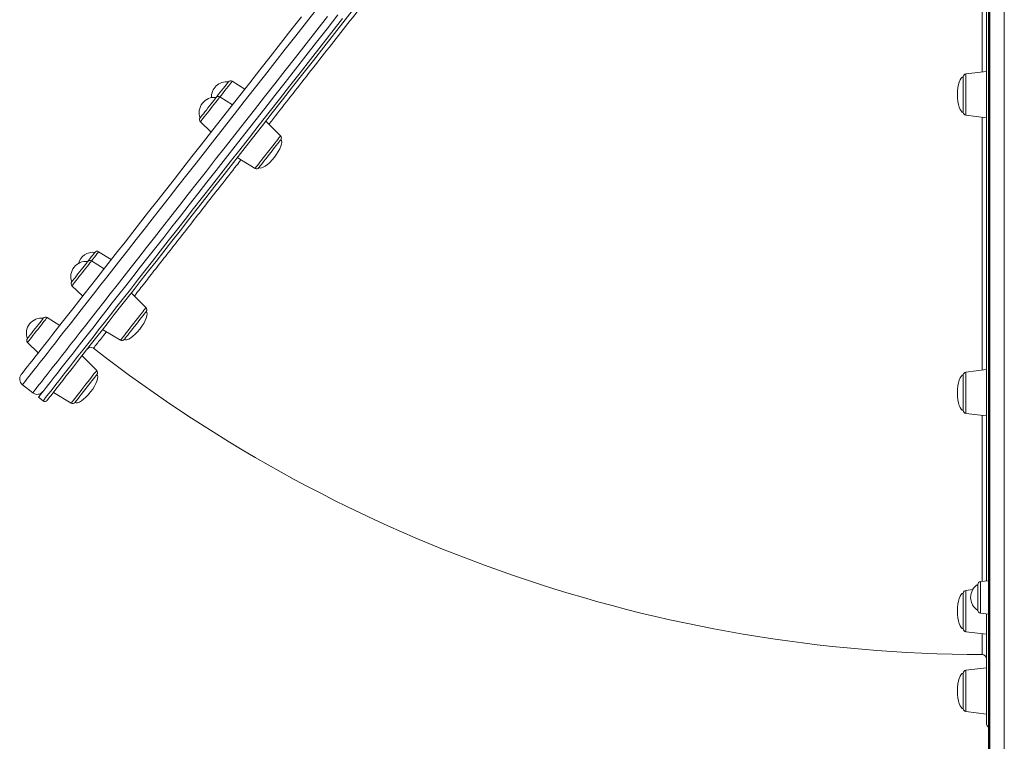
# Model space of a CAD drawing. Units: millimetres. Extents: x -4120 to 24251, y -2753 to 8089.
# Drawn here: x 21493 to 22172, y 6422 to 6920 of the extents above; entities that cross this region are included whole.
import ezdxf

# ---------------------------------------------------------------- set-up
doc = ezdxf.new("R2010")
doc.units = ezdxf.units.MM

msp = doc.modelspace()

# ---------------------------------------------------------------- linework, layer by layer
at = {"color": 7, "linetype": 'Continuous', "lineweight": 15}
for p, q in [((22160.99, 7191.83), (22160.99, 6150.72)), ((22161.16, 7191.83), (22161.16, 6150.72)), ((22161.89, 7191.83), (22161.89, 4601.83)), ((22159.64, 6868.03), (22159.64, 7119.72)), ((22143.64, 6868.02), (22143.64, 6880.29)), ((22159.64, 6884.02), (22145.39, 6882.28)), ((21648.61, 6871.81), (21639.91, 6877.26)), ((21640.14, 6861), (21631.44, 6866.45)), ((22143.64, 6855.76), (22143.64, 6868.02)), ((22159.64, 6532.87), (22159.64, 6868.03)), ((22145.39, 6853.77), (22159.64, 6852.02)), ((21617.97, 6849.24), (21625.34, 6842.1)), ((21673.25, 6839.63), (21663.11, 6849.78)), ((21643.38, 6824.59), (21655.67, 6817.18)), ((21556.58, 6754.27), (21547.88, 6759.72)), ((21551.69, 6748.03), (21542.99, 6753.48)), ((21529.51, 6736.27), (21536.89, 6729.13)), ((21580.5, 6721.18), (21570.37, 6731.33)), ((21521.1, 6708.96), (21512.4, 6714.41)), ((21550.64, 6706.14), (21562.93, 6698.74)), ((21498.93, 6697.21), (21506.3, 6690.07)), ((21546.56, 6677.82), (21536.42, 6687.98)), ((22159.64, 6678.52), (22145.39, 6676.78)), ((22143.64, 6656.39), (22143.64, 6674.79)), ((21495.4, 6668.03), (21502.48, 6662.48)), ((21516.69, 6662.78), (21528.99, 6655.38)), ((21506.42, 6659.4), (21509.57, 6656.93)), ((22143.64, 6650.26), (22143.64, 6656.39)), ((22145.39, 6648.27), (22159.64, 6646.52)), ((22150.15, 6526.92), (22145.39, 6526.34)), ((22153.64, 6521.5), (22153.64, 6530.44)), ((22160.99, 6533.01), (22155.43, 6532.42)), ((22143.64, 6501.47), (22143.64, 6524.35)), ((22153.64, 6512.56), (22153.64, 6521.5)), ((22155.43, 6510.57), (22160.99, 6509.99)), ((22159.64, 6434.03), (22159.64, 6510.13)), ((22143.64, 6499.82), (22143.64, 6501.47)), ((22145.39, 6497.84), (22159.64, 6496.09)), ((22159.64, 6473.02), (22145.39, 6471.28)), ((22143.64, 6444.76), (22143.64, 6469.29)), ((22145.39, 6442.77), (22159.64, 6441.02))]:
    msp.add_line(p, q, dxfattribs=at)
at = {"color": 8, "linetype": 'Continuous', "lineweight": 15}
for p, q in [((22171.89, 7191.83), (22171.89, 4601.83)), ((22145.39, 6882.28), (22145.39, 6853.77)), ((22145.39, 6676.78), (22145.39, 6648.27)), ((22145.39, 6526.34), (22145.39, 6497.84)), ((22155.43, 6532.42), (22155.43, 6510.57)), ((22145.39, 6471.28), (22145.39, 6442.77))]:
    msp.add_line(p, q, dxfattribs=at)
at = {"color": 8, "linetype": 'Continuous', "lineweight": 15, "flags": 128}
for points in [[(21698.4, 6927.3), (21691.01, 6917.87), (21683.69, 6908.52), (21676.43, 6899.25), (21669.25, 6890.07), (21662.14, 6880.99), (21655.11, 6872.01), (21648.17, 6863.15), (21641.33, 6854.41), (21634.58, 6845.79), (21627.94, 6837.31), (21621.41, 6828.96), (21614.99, 6820.77), (21608.69, 6812.73), (21602.53, 6804.85), (21596.49, 6797.14), (21590.58, 6789.6), (21584.82, 6782.24), (21579.2, 6775.06), (21573.73, 6768.08), (21568.42, 6761.29), (21563.26, 6754.7), (21558.27, 6748.32), (21553.44, 6742.16), (21548.78, 6736.21), (21544.3, 6730.48), (21539.99, 6724.98), (21535.87, 6719.72), (21531.93, 6714.69), (21528.18, 6709.89), (21524.62, 6705.34), (21521.25, 6701.04), (21518.08, 6696.99), (21515.1, 6693.2), (21512.33, 6689.66), (21509.77, 6686.38), (21507.4, 6683.36), (21505.25, 6680.61), (21503.3, 6678.13), (21501.57, 6675.91), (21500.05, 6673.97), (21498.74, 6672.3), (21497.65, 6670.9), (21496.77, 6669.78), (21496.11, 6668.93), (21495.66, 6668.36), (21495.43, 6668.07), (21495.4, 6668.03)], [(21502.48, 6662.48), (21502.52, 6662.52), (21502.75, 6662.81), (21503.19, 6663.38), (21503.85, 6664.23), (21504.73, 6665.35), (21505.83, 6666.75), (21507.13, 6668.42), (21508.66, 6670.36), (21510.39, 6672.58), (21512.34, 6675.06), (21514.49, 6677.81), (21516.85, 6680.83), (21519.42, 6684.11), (21522.19, 6687.65), (21525.16, 6691.44), (21528.33, 6695.49), (21531.7, 6699.8), (21535.26, 6704.34), (21539.02, 6709.14), (21542.96, 6714.17), (21547.08, 6719.44), (21551.39, 6724.94), (21555.87, 6730.66), (21560.53, 6736.61), (21565.35, 6742.78), (21570.35, 6749.15), (21575.5, 6755.74), (21580.82, 6762.53), (21586.29, 6769.51), (21591.91, 6776.69), (21597.67, 6784.05), (21603.57, 6791.59), (21609.61, 6799.3), (21615.78, 6807.18), (21622.08, 6815.22), (21628.49, 6823.42), (21635.02, 6831.76), (21641.67, 6840.24), (21648.41, 6848.86), (21655.26, 6857.6), (21662.2, 6866.46), (21669.22, 6875.44), (21676.33, 6884.52), (21683.52, 6893.7), (21690.78, 6902.97), (21698.1, 6912.32), (21705.48, 6921.75)], [(21509.57, 6656.93), (21509.68, 6657.07), (21510, 6657.48), (21510.55, 6658.18), (21511.31, 6659.15), (21512.28, 6660.39), (21513.47, 6661.91), (21514.88, 6663.71), (21516.49, 6665.77), (21518.32, 6668.11), (21520.36, 6670.71), (21522.61, 6673.58), (21525.06, 6676.72), (21527.72, 6680.11), (21530.58, 6683.77), (21533.64, 6687.68), (21536.9, 6691.84), (21540.36, 6696.25), (21544.01, 6700.91), (21547.84, 6705.81), (21551.86, 6710.95), (21556.07, 6716.32), (21560.46, 6721.92), (21565.02, 6727.75), (21569.75, 6733.79), (21574.65, 6740.05), (21579.72, 6746.53), (21584.95, 6753.2), (21590.33, 6760.08), (21595.87, 6767.15), (21601.55, 6774.41), (21607.38, 6781.85), (21613.34, 6789.47), (21619.44, 6797.26), (21625.67, 6805.21), (21632.02, 6813.32), (21638.49, 6821.58), (21645.07, 6829.99), (21651.76, 6838.53), (21658.55, 6847.2), (21665.44, 6856), (21672.42, 6864.92), (21679.48, 6873.94), (21686.63, 6883.06), (21693.84, 6892.28), (21701.13, 6901.59), (21708.48, 6910.98), (21715.89, 6920.44)], [(21639.91, 6877.26), (21639.89, 6877.25), (21639.71, 6877.01), (21639.31, 6876.5), (21638.72, 6875.74), (21637.95, 6874.76), (21637.02, 6873.58), (21635.97, 6872.24), (21634.83, 6870.78), (21633.64, 6869.26), (21632.43, 6867.72), (21631.44, 6866.45)], [(21631.44, 6866.45), (21631.42, 6866.43), (21631.24, 6866.19), (21630.84, 6865.69), (21630.25, 6864.93), (21629.48, 6863.95), (21628.55, 6862.76), (21627.5, 6861.42), (21626.37, 6859.97), (21625.17, 6858.45), (21623.97, 6856.9), (21622.78, 6855.39), (21621.66, 6853.96), (21620.64, 6852.65), (21619.74, 6851.51), (21619.01, 6850.57), (21618.46, 6849.87), (21618.11, 6849.42), (21617.97, 6849.24), (21617.97, 6849.24)], [(21672.07, 6838.12), (21672.66, 6838.88), (21673.05, 6839.38), (21673.23, 6839.61), (21673.25, 6839.63)], [(21655.67, 6817.18), (21655.72, 6817.25), (21655.97, 6817.57), (21656.43, 6818.15), (21657.09, 6818.99), (21657.93, 6820.07), (21658.93, 6821.34), (21660.07, 6822.8), (21661.31, 6824.38), (21662.63, 6826.07), (21664, 6827.82), (21665.38, 6829.58), (21666.73, 6831.31), (21668.03, 6832.97), (21669.24, 6834.52), (21670.34, 6835.91), (21671.29, 6837.13), (21672.07, 6838.12)], [(21547.88, 6759.72), (21547.86, 6759.7), (21547.68, 6759.47), (21547.28, 6758.96), (21546.69, 6758.2), (21545.91, 6757.22), (21544.99, 6756.04), (21543.94, 6754.7), (21542.99, 6753.48)], [(21542.99, 6753.48), (21542.97, 6753.46), (21542.79, 6753.22), (21542.39, 6752.72), (21541.8, 6751.96), (21541.03, 6750.97), (21540.1, 6749.79), (21539.05, 6748.45), (21537.91, 6747), (21536.72, 6745.48), (21535.51, 6743.93), (21534.33, 6742.42), (21533.21, 6740.99), (21532.18, 6739.68), (21531.29, 6738.54), (21530.56, 6737.6), (21530.01, 6736.9), (21529.65, 6736.45), (21529.52, 6736.27), (21529.51, 6736.27)], [(21576.11, 6715.57), (21577.25, 6717.02), (21578.25, 6718.29), (21579.09, 6719.37), (21579.74, 6720.21), (21580.2, 6720.79), (21580.46, 6721.12), (21580.5, 6721.18)], [(21512.4, 6714.41), (21512.39, 6714.4), (21512.2, 6714.16), (21511.8, 6713.65), (21511.21, 6712.89), (21510.44, 6711.91), (21509.52, 6710.73), (21508.47, 6709.39), (21507.33, 6707.93), (21506.14, 6706.41), (21504.93, 6704.87), (21503.74, 6703.36), (21502.62, 6701.92), (21501.6, 6700.62), (21500.7, 6699.47), (21499.97, 6698.54), (21499.42, 6697.83), (21499.07, 6697.39), (21498.93, 6697.21), (21498.93, 6697.21)], [(21562.93, 6698.74), (21562.94, 6698.75), (21563.12, 6698.98), (21563.52, 6699.48), (21564.11, 6700.24), (21564.89, 6701.24), (21565.84, 6702.45), (21566.93, 6703.84), (21568.14, 6705.39), (21569.44, 6707.05), (21570.8, 6708.78), (21572.18, 6710.54), (21573.54, 6712.29), (21574.87, 6713.98), (21576.11, 6715.57)], [(21537.77, 6666.6), (21539.15, 6668.36), (21540.49, 6670.07), (21541.76, 6671.69), (21542.94, 6673.2), (21543.98, 6674.53), (21544.88, 6675.68), (21545.6, 6676.6), (21546.13, 6677.27), (21546.45, 6677.68), (21546.56, 6677.82)], [(21528.99, 6655.38), (21529.1, 6655.52), (21529.42, 6655.93), (21529.94, 6656.6), (21530.66, 6657.52), (21531.56, 6658.67), (21532.61, 6660), (21533.78, 6661.51), (21535.06, 6663.13), (21536.4, 6664.84), (21537.77, 6666.6)]]:
    msp.add_lwpolyline(points, dxfattribs=at)
at = {"color": 7, "linetype": 'Continuous', "lineweight": 15, "flags": 128}
for points in [[(21725.17, 6929.05), (21717.75, 6919.57), (21710.38, 6910.16), (21703.06, 6900.81), (21695.81, 6891.55), (21688.62, 6882.37), (21681.51, 6873.29), (21674.48, 6864.3), (21667.53, 6855.43), (21660.67, 6846.67), (21653.91, 6838.04), (21647.25, 6829.54), (21640.7, 6821.17), (21634.26, 6812.95), (21627.94, 6804.87), (21621.75, 6796.96), (21615.68, 6789.2), (21609.74, 6781.62), (21603.94, 6774.21), (21598.28, 6766.99), (21592.77, 6759.95), (21587.41, 6753.1), (21582.21, 6746.46), (21577.16, 6740.01), (21572.28, 6733.78), (21567.57, 6727.76), (21563.03, 6721.96), (21558.66, 6716.39), (21554.48, 6711.04), (21550.47, 6705.93), (21546.66, 6701.05), (21543.02, 6696.41), (21539.59, 6692.02), (21536.34, 6687.88), (21533.29, 6683.99), (21530.45, 6680.35), (21527.8, 6676.97), (21525.36, 6673.85), (21523.12, 6670.99), (21521.09, 6668.4), (21519.27, 6666.07), (21517.66, 6664.02), (21516.26, 6662.23), (21515.08, 6660.72), (21514.11, 6659.48), (21513.35, 6658.51), (21512.81, 6657.82), (21512.49, 6657.41), (21512.38, 6657.27), (21512.38, 6657.27)], [(21494.54, 6675.05), (21494.55, 6675.06), (21494.73, 6675.28), (21495.12, 6675.78), (21495.73, 6676.56), (21496.55, 6677.61), (21497.59, 6678.93), (21498.84, 6680.53), (21500.31, 6682.41), (21501.98, 6684.55), (21503.87, 6686.96), (21505.97, 6689.64), (21508.27, 6692.58), (21510.78, 6695.79), (21513.5, 6699.26), (21516.41, 6702.98), (21519.53, 6706.96), (21522.84, 6711.18), (21526.34, 6715.66), (21530.04, 6720.38), (21533.92, 6725.34), (21537.99, 6730.53), (21542.23, 6735.96), (21546.66, 6741.61), (21551.26, 6747.49), (21556.03, 6753.58), (21560.97, 6759.88), (21566.07, 6766.4), (21571.33, 6773.11), (21576.74, 6780.03), (21582.3, 6787.13), (21588.01, 6794.42), (21593.86, 6801.89), (21599.84, 6809.53), (21605.95, 6817.34), (21612.19, 6825.31), (21618.55, 6833.43), (21625.03, 6841.7), (21631.62, 6850.12), (21638.31, 6858.66), (21645.1, 6867.34), (21651.98, 6876.13), (21658.96, 6885.04), (21666.01, 6894.05), (21673.15, 6903.16), (21680.35, 6912.36), (21687.62, 6921.64)], [(21506.42, 6659.4), (21506.53, 6659.53), (21506.86, 6659.95), (21507.4, 6660.64), (21508.16, 6661.61), (21509.13, 6662.86), (21510.32, 6664.38), (21511.73, 6666.17), (21513.34, 6668.24), (21515.17, 6670.57), (21517.21, 6673.18), (21519.46, 6676.05), (21521.91, 6679.18), (21524.57, 6682.58), (21527.43, 6686.23), (21530.49, 6690.14), (21533.75, 6694.31), (21537.21, 6698.72), (21540.86, 6703.38), (21544.69, 6708.28), (21548.71, 6713.41), (21552.92, 6718.79), (21557.31, 6724.39), (21561.87, 6730.21), (21566.6, 6736.26), (21571.5, 6742.52), (21576.57, 6748.99), (21581.8, 6755.67), (21587.18, 6762.55), (21592.72, 6769.62), (21598.4, 6776.88), (21604.23, 6784.32), (21610.19, 6791.94), (21616.29, 6799.72), (21622.52, 6807.68), (21628.87, 6815.79), (21635.34, 6824.05), (21641.92, 6832.45), (21648.61, 6841), (21655.4, 6849.67), (21662.29, 6858.47), (21669.27, 6867.38), (21676.33, 6876.41), (21683.48, 6885.53), (21690.7, 6894.75), (21697.98, 6904.06), (21705.33, 6913.45), (21712.74, 6922.9)], [(21631.65, 6869.62), (21632.76, 6871.04), (21633.83, 6872.41), (21634.82, 6873.67), (21635.68, 6874.77), (21636.38, 6875.66), (21636.89, 6876.31), (21637.19, 6876.7), (21637.27, 6876.8)], [(21623.18, 6858.81), (21624.29, 6860.23), (21625.36, 6861.6), (21626.35, 6862.85), (21627.21, 6863.95), (21627.91, 6864.85), (21628.42, 6865.5), (21628.72, 6865.88), (21628.8, 6865.99)], [(21628.8, 6865.99), (21629.49, 6866.86), (21630.54, 6868.21), (21631.65, 6869.62)], [(21617.78, 6851.91), (21617.83, 6851.97), (21618.09, 6852.3), (21618.56, 6852.9), (21619.22, 6853.75), (21620.06, 6854.82), (21621.02, 6856.05), (21622.08, 6857.4), (21623.18, 6858.81)], [(21673.4, 6836.98), (21673.37, 6836.93), (21673.13, 6836.63), (21672.69, 6836.07), (21672.05, 6835.25), (21671.23, 6834.2), (21670.25, 6832.96), (21669.15, 6831.55), (21667.95, 6830.02), (21666.7, 6828.41), (21665.41, 6826.78), (21664.14, 6825.15), (21662.92, 6823.6), (21661.79, 6822.14), (21660.77, 6820.84), (21659.89, 6819.72), (21659.19, 6818.83), (21658.68, 6818.17), (21658.37, 6817.78), (21658.28, 6817.66)], [(21540.35, 6753.02), (21540.73, 6753.5), (21541.8, 6754.87), (21542.79, 6756.13), (21543.65, 6757.23), (21544.35, 6758.12), (21544.86, 6758.77), (21545.16, 6759.16), (21545.24, 6759.26)], [(21534.73, 6745.84), (21535.84, 6747.26), (21536.91, 6748.63), (21537.9, 6749.88), (21538.76, 6750.98), (21539.46, 6751.88), (21539.97, 6752.53), (21540.27, 6752.91), (21540.35, 6753.02)], [(21529.33, 6738.94), (21529.38, 6739), (21529.64, 6739.33), (21530.11, 6739.93), (21530.77, 6740.78), (21531.6, 6741.84), (21532.57, 6743.08), (21533.62, 6744.43), (21534.73, 6745.84)], [(21580.66, 6718.53), (21580.61, 6718.47), (21580.36, 6718.15), (21579.9, 6717.56), (21579.24, 6716.72), (21578.41, 6715.65), (21577.42, 6714.39), (21576.31, 6712.98), (21575.11, 6711.44), (21573.85, 6709.83), (21572.57, 6708.19), (21571.3, 6706.57), (21570.08, 6705.02), (21568.96, 6703.58), (21567.95, 6702.29), (21567.09, 6701.19), (21566.4, 6700.31), (21565.9, 6699.68), (21565.61, 6699.31), (21565.54, 6699.22)], [(21504.15, 6706.77), (21505.26, 6708.19), (21506.33, 6709.56), (21507.31, 6710.82), (21508.17, 6711.92), (21508.87, 6712.81), (21509.38, 6713.46), (21509.68, 6713.85), (21509.76, 6713.95)], [(21498.74, 6699.88), (21498.79, 6699.94), (21499.05, 6700.27), (21499.52, 6700.87), (21500.19, 6701.72), (21501.02, 6702.78), (21501.98, 6704.01), (21503.04, 6705.36), (21504.15, 6706.77)], [(21546.72, 6675.18), (21546.66, 6675.1), (21546.39, 6674.75), (21545.91, 6674.14), (21545.23, 6673.28), (21544.39, 6672.2), (21543.39, 6670.93), (21542.27, 6669.5), (21541.06, 6667.95), (21539.8, 6666.34), (21538.51, 6664.7), (21537.25, 6663.08), (21536.04, 6661.54), (21534.92, 6660.11), (21533.92, 6658.83), (21533.08, 6657.75), (21532.4, 6656.89), (21531.92, 6656.28), (21531.65, 6655.94), (21531.59, 6655.86)]]:
    msp.add_lwpolyline(points, dxfattribs=at)
at = {"color": 7, "linetype": 'Continuous', "lineweight": 15}
for centre, radius, start, end in [((22145.64, 6880.29), 2, 97, 180), ((21636.08, 6866.38), 10.49, 83.49399, 182.84044), ((21638.84, 6875.57), 2, 57.94042, 141.94042), ((21627.61, 6855.57), 10.49, 83.49399, 200.38685), ((21630.38, 6864.75), 2, 57.94042, 141.94042), ((21619.36, 6850.68), 2, 141.94042, 225.94042), ((22145.64, 6855.76), 2, 180, 263), ((21671.83, 6838.21), 2, 321.94042, 44.94042), ((21656.71, 6818.9), 2, 238.94042, 321.94042), ((21544.05, 6748.84), 10.49, 83.49399, 164.1512), ((21546.81, 6758.03), 2, 57.94042, 141.94042), ((21539.16, 6742.6), 10.49, 83.49399, 200.38685), ((21541.93, 6751.78), 2, 57.94042, 141.94042), ((21530.91, 6737.71), 2, 141.94042, 225.94042), ((21579.09, 6719.76), 2, 321.94042, 44.94042), ((21508.58, 6703.53), 10.49, 83.49399, 200.38685), ((21511.34, 6712.72), 2, 57.94042, 141.94042), ((21500.32, 6698.64), 2, 141.94042, 225.94042), ((21563.96, 6700.45), 2, 238.94042, 321.94042), ((21542.48, 6690.86), 3, 51.78709, 141.74166), ((22159.64, 7483.95), 1001.93, 232.11149, 269.82893), ((21545.14, 6676.41), 2, 321.94042, 44.94042), ((22145.64, 6674.79), 2, 97, 180), ((21498.48, 6671.96), 5, 141.94042, 231.94042), ((21505.57, 6666.42), 5, 231.94042, 321.94042), ((21510.8, 6658.5), 2, 231.94042, 321.94042), ((21530.02, 6657.09), 2, 238.94042, 321.94042), ((22145.64, 6650.26), 2, 180, 263), ((22145.64, 6524.35), 2, 97, 180), ((22159.13, 6521.5), 10.49, 121.55357, 238.44643), ((22155.64, 6530.44), 2, 96, 180), ((22155.64, 6512.56), 2, 180, 264), ((22145.64, 6499.82), 2, 180, 263), ((22156.64, 6479.03), 3, 0.57192, 89.95344), ((22145.64, 6469.29), 2, 97, 180), ((22145.64, 6444.76), 2, 180, 263), ((22161.64, 6434.03), 2, 180, 250.96412)]:
    msp.add_arc(centre, radius, start, end, dxfattribs=at)
for centre, major_axis, start_param, end_param in [((22143.64, 6868.02), (0, 12.27), 0, 1.570796), ((22143.64, 6868.02), (0, -12.27), 4.712389, 6.283185), ((21665.84, 6827.32), (7.56, 9.66), 4.712389, 6.283185), ((21665.84, 6827.32), (-7.56, -9.66), 0, 1.570796), ((21573.1, 6708.87), (7.56, 9.66), 4.712389, 6.283185), ((21573.1, 6708.87), (-7.56, -9.66), 0, 1.570796), ((21539.16, 6665.52), (7.56, 9.66), 4.712389, 6.283185), ((22143.64, 6662.52), (0, 12.27), 0, 1.570796), ((21539.16, 6665.52), (-7.56, -9.66), 0, 1.570796), ((22143.64, 6662.52), (0, -12.27), 4.712389, 6.283185), ((22143.64, 6512.09), (0, 12.27), 0, 1.570796), ((22143.64, 6512.09), (0, -12.27), 4.712389, 6.283185), ((22143.64, 6457.02), (0, 12.27), 0, 1.570796), ((22143.64, 6457.02), (0, -12.27), 4.712389, 6.283185)]:
    msp.add_ellipse(centre, major_axis=major_axis, ratio=0.326105, start_param=start_param, end_param=end_param, dxfattribs=at)
at = {"color": 8, "linetype": 'Continuous', "lineweight": 15}
for points, knots in [([(22156.64, 6883.66), (22156.64, 6885.86), (22156.64, 6895.48), (22156.64, 6912.55), (22156.64, 6934.78), (22156.63, 6956.5), (22156.63, 6977.56), (22156.63, 6997.9), (22156.63, 7018.06), (22156.63, 7037.86), (22156.63, 7051.21), (22156.63, 7057.7), (22156.63, 7057.9)], [0, 0, 0, 0, 0.036149, 0.157816, 0.281138, 0.404461, 0.521417, 0.638463, 0.75542, 0.875772, 0.996223, 1, 1, 1, 1]), ([(21772.66, 6984.83), (21771.27, 6983.07), (21765.28, 6975.42), (21754.73, 6961.94), (21741.06, 6944.48), (21727.68, 6927.39), (21714.62, 6910.71), (21701.9, 6894.48), (21689.41, 6878.52), (21677.25, 6862.99), (21669.19, 6852.69), (21665.3, 6847.73), (21665.24, 6847.65)], [0, 0, 0, 0, 0.036835, 0.159401, 0.281966, 0.404326, 0.522698, 0.641444, 0.76038, 0.879316, 0.998061, 1, 1, 1, 1]), ([(22156.64, 6678.16), (22156.64, 6679.8), (22156.64, 6687.76), (22156.64, 6702.46), (22156.64, 6722.2), (22156.64, 6742.24), (22156.64, 6762.85), (22156.64, 6784.01), (22156.64, 6805.63), (22156.64, 6824.71), (22156.64, 6840.31), (22156.64, 6848.63), (22156.64, 6852.39)], [0, 0, 0, 0, 0.0312669, 0.1515755, 0.2684878, 0.3854905, 0.5024029, 0.6227116, 0.7431183, 0.8634276, 0.938189, 1, 1, 1, 1]), ([(21645.96, 6823.03), (21644.96, 6821.75), (21640.25, 6815.74), (21632.28, 6805.55), (21622.09, 6792.54), (21612.43, 6780.21), (21603.32, 6768.56), (21594.78, 6757.67), (21586.84, 6747.52), (21579.58, 6738.24), (21574.8, 6732.14), (21572.64, 6729.39), (21572.5, 6729.2)], [0, 0, 0, 0, 0.0325416, 0.1523854, 0.2724212, 0.3924565, 0.5123002, 0.6317675, 0.7512341, 0.8710769, 0.9911115, 1, 1, 1, 1]), ([(21553.22, 6704.58), (21553.14, 6704.48), (21551.75, 6702.7), (21549.72, 6700.11), (21547.17, 6696.86), (21545.47, 6694.68), (21544.47, 6693.4), (21544.41, 6693.33), (21544.39, 6693.3)], [0, 0, 0, 0, 0.012162, 0.21753, 0.423227, 0.628923, 0.834291, 1, 1, 1, 1]), ([(22156.65, 6532.55), (22156.65, 6535.6), (22156.65, 6542.23), (22156.65, 6553.78), (22156.65, 6566.93), (22156.65, 6581.21), (22156.65, 6596.28), (22156.64, 6612.04), (22156.64, 6628.52), (22156.64, 6640.17), (22156.64, 6646.5), (22156.64, 6646.89)], [0, 0, 0, 0, 0.106522, 0.231414, 0.359933, 0.488558, 0.617077, 0.741969, 0.866958, 0.99185, 1, 1, 1, 1]), ([(22156.65, 6482.05), (22156.65, 6482.05), (22156.65, 6481.84), (22156.65, 6482.59), (22156.65, 6484.37), (22156.65, 6487.53), (22156.65, 6491.44), (22156.65, 6494.88), (22156.65, 6496.46)], [0, 0, 0, 0, 0.007281, 0.215918, 0.424387, 0.62697, 0.829709, 1, 1, 1, 1])]:
    msp.add_open_spline(points, degree=3, knots=knots, dxfattribs=at)

doc.saveas('drawing.dxf')
